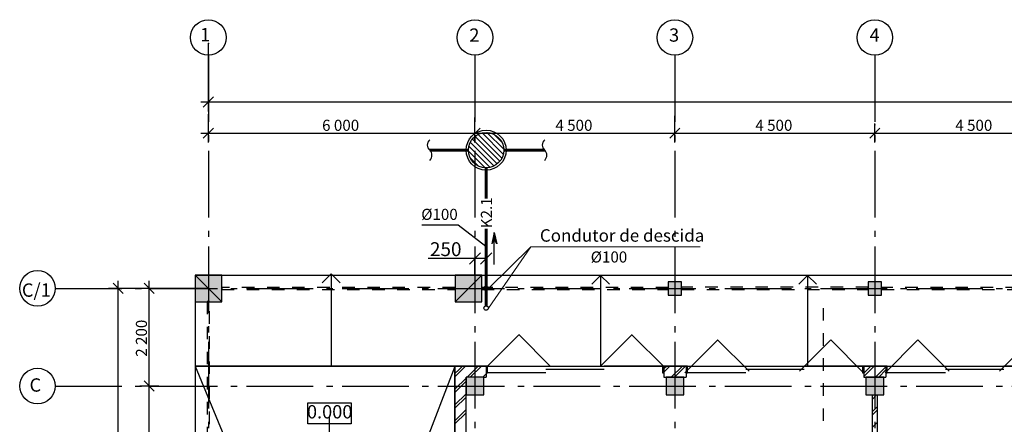
# Model space of a CAD drawing. Units: millimetres. Extents: x -28631 to 33595, y -256353 to -209612.
# Drawn here: x -27053 to -4894, y -218724 to -209612 of the extents above; entities that cross this region are included whole.
import ezdxf
from ezdxf.enums import TextEntityAlignment as Align

# ---------------------------------------------------------------- set-up
doc = ezdxf.new("R2010")
doc.units = ezdxf.units.MM
doc.linetypes.add('Dashed', pattern=[564.444447, 282.222223, -282.222223])
doc.linetypes.add('Double Dashed', pattern=[2152.777767, 1500, -300, 141.111112, -211.666656])
for name, color, linetype in [('000', 7, 'Continuous'), ('K2.1', 30, 'Continuous'), ('В1', 5, 'Continuous'), ('К2.1', 30, 'Continuous'), ('Текст', 7, 'Continuous')]:
    doc.layers.add(name, color=color, linetype=linetype)
doc.layers.add('Мой слой', color=7, linetype='Continuous', lineweight=13)
doc.styles.add('GENERATED_STYLE_1', font='txt')
doc.styles.add('GENERATED_STYLE_2', font='ARIAL.TTF')
doc.styles.get("Standard").update_dxf_attribs({"font": 'ARIAL.TTF', "width": 0.8})
doc.styles.add('style1', font='ARIAL.TTF')
doc.dimstyles.new('ISO-25', dxfattribs={"dimtxt": 2.5, "dimasz": 2.5, "dimexe": 1.25, "dimexo": 0.625, "dimtad": 1, "dimtxsty": 'Standard', "dimcen": 2.5, "dimadec": 0, "dimazin": 0, "dimtfac": 1, "dimtmove": 0, "dimatfit": 3, "dimfxl": 1, "dimarcsym": 0})

# ---------------------------------------------------------------- blocks, each defined once
blk = doc.blocks.new('_Oblique')
at = {"color": 0, "linetype": 'ByBlock', "lineweight": -2}
blk.add_line((-0.5, -0.5), (0.5, 0.5), dxfattribs=at)
blk = doc.blocks.new('*D1')
at = {"layer": 'Defpoints', "color": 0}
for p in [(-16556, -214990), (-16807, -215364), (-16556, -215370)]:
    blk.add_point(p, dxfattribs=at)
at = {"layer": 'В1', "color": 0, "lineweight": -2}
for p, q in [((-16807, -214990), (-17862, -214990)), ((-16807, -215363), (-16807, -214989)), ((-16556, -214990), (-16807, -214990)), ((-16556, -215370), (-16556, -214989))]:
    blk.add_line(p, q, dxfattribs=at)
at = {"layer": 'В1', "color": 0, "lineweight": -2, "xscale": 250, "yscale": 250, "zscale": 250, "rotation": 180}
blk.add_blockref('_Oblique', (-16807, -214990), dxfattribs=at)
at = {"layer": 'В1', "color": 0, "lineweight": -2, "xscale": 250, "yscale": 250, "zscale": 250}
blk.add_blockref('_Oblique', (-16556, -214990), dxfattribs=at)
at = {"layer": 'В1', "color": 0, "insert": (-17465, -214780), "char_height": 2.5, "attachment_point": 5}
blk.add_mtext('\\fArial|b0|i0|c0|p34;\\A0;\\H125x;250', dxfattribs=at)

msp = doc.modelspace()

# ---------------------------------------------------------------- hatches: boundary and pattern name
at = {"layer": '000', "linetype": 'Continuous'}
for points in [[(-22807.168, -215963.561), (-22507.168, -215963.561), (-23107.168, -215363.561), (-23107.168, -215963.561)], [(-22507.168, -215363.561), (-23107.168, -215363.561), (-22507.168, -215963.561), (-22507.168, -215663.561)], [(-17253.595, -215363.562), (-17253.595, -215963.562), (-16653.595, -215363.562), (-16953.595, -215363.562)], [(-16653.595, -215663.562), (-16653.595, -215363.562), (-17253.595, -215963.562), (-16653.595, -215963.562)], [(-12457.168, -215812.562), (-12157.168, -215812.562), (-12157.168, -215512.562), (-12457.168, -215512.562)], [(-7957.168, -215813.562), (-7657.168, -215813.562), (-7657.168, -215513.562), (-7957.168, -215513.562)], [(-17007.168, -218062.087), (-16607.168, -218062.087), (-16607.168, -217662.087), (-17007.168, -217662.087)], [(-12507.168, -218063.556), (-12107.168, -218063.556), (-12107.168, -217663.556), (-12507.168, -217663.556)], [(-8007.168, -218063.556), (-7607.168, -218063.556), (-7607.168, -217663.556), (-8007.168, -217663.556)]]:
    msp.add_hatch(color=256, dxfattribs=at).paths.add_polyline_path(points, flags=0)
at = {"layer": 'K2.1', "linetype": 'Continuous'}
h = msp.add_hatch(dxfattribs=at)
h.set_pattern_fill('ANSI31', color=256, scale=26.470588, angle=-180, style=0)
h.set_pattern_definition([(135, (-879.56, -285099.45), (59.428165, 59.428165), [])])
edge = h.paths.add_edge_path()
edge.add_arc((-16556.106, -212550.277), 397.059, 0, 360)
at = {"layer": 'K2.1', "ltscale": 0.1}
h = msp.add_hatch(color=7, dxfattribs=at)
h.paths.add_polyline_path([(-16427.705, -214662.136), (-16372.239, -214554.474), (-16372.239, -214402.351)])
h.paths.add_polyline_path([(-16372.239, -214402.351), (-16372.239, -214554.474), (-16316.774, -214662.136)])

# ---------------------------------------------------------------- linework, layer by layer
at = {"layer": '000', "linetype": 'Continuous'}
for p, q in [((-22807.168, -211679.22), (-22807.168, -210147.652)), ((-22693.168, -211351.47), (-22921.168, -211579.47)), ((-22978.168, -211465.47), (-22807.168, -211465.47)), ((-22807.168, -211465.47), (29692.784, -211465.47)), ((-22807.168, -212379.22), (-22807.168, -211747.613)), ((-16807.168, -212379.22), (-16807.168, -211825.221)), ((-16807.168, -212379.22), (-16807.168, -211825.221)), ((-12307.168, -212379.22), (-12307.168, -211786.417)), ((-12307.168, -212379.22), (-12307.168, -211786.417)), ((-22693.168, -212051.47), (-22921.168, -212279.47)), ((-16693.168, -212051.47), (-16921.168, -212279.47)), ((-16921.168, -212279.47), (-16693.168, -212051.47)), ((-12193.168, -212051.47), (-12421.168, -212279.47)), ((-12421.168, -212279.47), (-12193.168, -212051.47)), ((-7693.168, -212051.47), (-7921.168, -212279.47)), ((-7921.168, -212279.47), (-7693.168, -212051.47)), ((-7807.168, -212379.22), (-7807.168, -211951.72)), ((-7807.168, -212379.22), (-7807.168, -211951.72)), ((-22978.168, -212165.47), (-22807.168, -212165.47)), ((-22807.168, -212165.47), (-16807.168, -212165.47)), ((-16978.168, -212165.47), (-16807.168, -212165.47)), ((-16807.168, -212165.47), (-12307.168, -212165.47)), ((-16807.168, -212165.47), (-16636.168, -212165.47)), ((-12478.168, -212165.47), (-12307.168, -212165.47)), ((-12307.168, -212165.47), (-7807.168, -212165.47)), ((-12307.168, -212165.47), (-12136.168, -212165.47)), ((-7978.168, -212165.47), (-7807.168, -212165.47)), ((-7807.168, -212165.47), (-3307.168, -212165.47)), ((-7807.168, -212165.47), (-7636.168, -212165.47)), ((3152.571, -215373.44), (-23107.307, -215369.141)), ((-23107.307, -215369.141), (-23107.307, -217413.237)), ((-22507.168, -215963.561), (-23107.168, -215363.561)), ((-23107.168, -215363.561), (-23107.168, -215963.561)), ((-22507.168, -215363.561), (-23107.168, -215363.561)), ((-23107.168, -215363.561), (-22507.168, -215963.561)), ((-22507.168, -215663.561), (-22507.168, -215363.561)), ((-20043.428, -215338.815), (-20243.428, -215538.815)), ((-20043.428, -215338.815), (-20043.428, -217408.02)), ((-20043.428, -215338.815), (-19843.428, -215538.815)), ((-17253.595, -215363.562), (-17253.595, -215963.562)), ((-17253.595, -215963.562), (-16653.595, -215363.562)), ((-16953.595, -215363.562), (-17253.595, -215363.562)), ((-16653.595, -215363.562), (-17253.595, -215963.562)), ((-16653.595, -215363.562), (-16953.595, -215363.562)), ((-16653.595, -215663.562), (-16653.595, -215363.562)), ((-13978.029, -215371.718), (-14178.029, -215571.718)), ((-13978.029, -215371.718), (-13978.029, -217412.293)), ((-13978.029, -215371.718), (-13778.029, -215571.718)), ((-9320.334, -215371.718), (-9520.334, -215571.718)), ((-9320.334, -215371.718), (-9320.334, -217412.293)), ((-9320.334, -215371.718), (-9120.334, -215571.718)), ((-24724.465, -215776.093), (-24952.465, -215548.093)), ((-24838.465, -215662.093), (-24838.465, -215491.093)), ((-24024.465, -215776.093), (-24252.465, -215548.093)), ((-24138.465, -215662.093), (-24138.465, -215491.093)), ((-12157.168, -215512.562), (-12457.168, -215512.562)), ((-12457.168, -215512.562), (-12457.168, -215812.562)), ((-12157.168, -215812.562), (-12157.168, -215512.562)), ((-7657.168, -215513.562), (-7957.168, -215513.562)), ((-7957.168, -215513.562), (-7957.168, -215813.562)), ((-7657.168, -215813.562), (-7657.168, -215513.562)), ((-23507.168, -215662.093), (-25052.215, -215662.093)), ((-24838.465, -232062.238), (-24838.465, -215662.093)), ((-22807.168, -215662.093), (-24352.215, -215662.093)), ((-24138.465, -217862.087), (-24138.465, -215662.093)), ((-22507.168, -215963.561), (-22507.168, -215663.561)), ((-16653.595, -215963.562), (-16653.595, -215663.562)), ((-12457.168, -215812.562), (-12157.168, -215812.562)), ((-7957.168, -215813.562), (-7657.168, -215813.562)), ((-23107.168, -215963.561), (-22807.168, -215963.561)), ((-22807.168, -215963.561), (-22507.168, -215963.561)), ((-17253.595, -215963.562), (-16653.595, -215963.562)), ((-15816.105, -216708.134), (-16555.315, -217447.343)), ((-15111.945, -217412.293), (-15819.052, -216705.186)), ((-13978.029, -217412.293), (-13270.922, -216705.186)), ((-13273.869, -216708.134), (-12534.66, -217447.343)), ((-11341.973, -216823.084), (-12081.183, -217562.293)), ((-10637.814, -217527.243), (-11344.921, -216820.136)), ((-9503.897, -217527.243), (-8796.79, -216820.136)), ((-8799.737, -216823.084), (-8060.528, -217562.293)), ((-6838.88, -216823.084), (-7578.089, -217562.293)), ((-6134.72, -217527.243), (-6841.827, -216820.136)), ((-5000.803, -217527.243), (-4293.696, -216820.136)), ((-23107.307, -217413.237), (-16622.381, -217411.973)), ((-17257.369, -217412.087), (-23107.307, -217413.237)), ((-23107.307, -217413.237), (-23107.168, -232362.238)), ((-23107.307, -217413.556), (-20383.124, -223988.912)), ((-19783.124, -223988.912), (-17253.595, -217412.293)), ((-17257.518, -230311.304), (-17257.369, -217412.087)), ((-16557.372, -217412.087), (-17257.369, -217412.087)), ((-17257.369, -217412.087), (-17257.369, -230313.486)), ((-17257.369, -217581.697), (-17172.564, -217496.892)), ((-17257.369, -217652.408), (-17137.208, -217532.247)), ((-17172.564, -217496.892), (-17087.759, -217412.087)), ((-17137.208, -217532.247), (-17017.048, -217412.087)), ((-16984.206, -217662.087), (-16734.206, -217412.087)), ((-16913.495, -217662.087), (-16663.495, -217412.087)), ((-16622.381, -217411.973), (-4618.939, -217411.973)), ((-16607.168, -217638.603), (-16557.372, -217588.807)), ((-16557.372, -217412.087), (-16557.372, -217662.087)), ((-16527.372, -217412.087), (-16557.372, -217412.087)), ((-16557.372, -217412.087), (-16557.372, -217562.087)), ((-16557.372, -217412.087), (-16557.372, -217562.087)), ((-16557.372, -217562.087), (-16527.372, -217562.087)), ((-16527.372, -217562.087), (-16527.372, -217412.087)), ((-15214.039, -217562.087), (-16527.372, -217562.087)), ((-13900.705, -217487.087), (-15214.039, -217487.087)), ((-12587.372, -217412.087), (-13900.705, -217412.087)), ((-12557.372, -217412.087), (-12587.372, -217412.087)), ((-12587.372, -217412.087), (-12587.372, -217562.087)), ((-12587.372, -217562.087), (-12557.372, -217562.087)), ((-12557.372, -217412.087), (-12557.372, -217662.087)), ((-12057.37, -217412.087), (-12557.372, -217412.087)), ((-12557.372, -217562.087), (-12557.372, -217412.087)), ((-12557.372, -217412.087), (-12557.372, -217562.087)), ((-12557.372, -217548.605), (-12420.854, -217412.087)), ((-12557.372, -217477.894), (-12491.565, -217412.087)), ((-12388.011, -217662.087), (-12138.011, -217412.087)), ((-12317.301, -217662.087), (-12067.301, -217412.087)), ((-12057.37, -217412.087), (-12057.37, -217662.087)), ((-12027.37, -217412.087), (-12057.37, -217412.087)), ((-12057.37, -217412.087), (-12057.37, -217562.087)), ((-12057.37, -217412.087), (-12057.37, -217562.087)), ((-12057.37, -217562.087), (-12027.37, -217562.087)), ((-12027.37, -217562.087), (-12027.37, -217412.087)), ((-10714.037, -217562.087), (-12027.37, -217562.087)), ((-9400.704, -217487.087), (-10714.037, -217487.087)), ((-8087.37, -217412.087), (-9400.704, -217412.087)), ((-8057.37, -217412.087), (-8087.37, -217412.087)), ((-8087.37, -217412.087), (-8087.37, -217562.087)), ((-8087.37, -217562.087), (-8057.37, -217562.087)), ((-8057.37, -217412.087), (-8057.37, -217662.087)), ((-7557.433, -217412.087), (-8057.37, -217412.087)), ((-8057.37, -217562.087), (-8057.37, -217412.087)), ((-8057.37, -217412.087), (-8057.37, -217562.087)), ((-8057.37, -217644.797), (-7824.66, -217412.087)), ((-8057.37, -217574.087), (-7895.371, -217412.087)), ((-7791.817, -217662.087), (-7557.433, -217427.703)), ((-7721.107, -217662.087), (-7557.433, -217498.413)), ((-7557.433, -217412.087), (-7557.433, -217662.087)), ((-7527.433, -217412.087), (-7557.433, -217412.087)), ((-7557.433, -217412.087), (-7557.433, -217562.087)), ((-7557.433, -217412.087), (-7557.433, -217562.087)), ((-7557.433, -217562.087), (-7527.433, -217562.087)), ((-7527.433, -217562.087), (-7527.433, -217412.087)), ((-6214.099, -217562.087), (-7527.433, -217562.087)), ((-4900.766, -217487.087), (-6214.099, -217487.087)), ((-3587.433, -217412.087), (-4900.766, -217412.087)), ((-24252.465, -217748.087), (-24024.465, -217976.087)), ((-24024.465, -217976.087), (-24252.465, -217748.087)), ((-24138.465, -217862.087), (-24138.465, -217691.087)), ((-17257.369, -217935.25), (-17007.369, -217685.25)), ((-17257.369, -218005.961), (-17007.369, -217755.961)), ((-17007.369, -230063.486), (-17007.369, -217662.087)), ((-16607.168, -217662.087), (-17007.168, -217662.087)), ((-17007.168, -217662.087), (-17007.168, -218062.087)), ((-16630.652, -217662.087), (-16607.168, -217638.603)), ((-16607.168, -217662.087), (-16557.372, -217662.087)), ((-16607.168, -218062.087), (-16607.168, -217662.087)), ((-16559.941, -217662.087), (-16557.372, -217659.518)), ((-12557.372, -217662.087), (-12057.37, -217662.087)), ((-12107.168, -217663.556), (-12507.168, -217663.556)), ((-12507.168, -217663.556), (-12507.168, -218063.556)), ((-12107.168, -218063.556), (-12107.168, -217663.556)), ((-8057.37, -217662.087), (-7557.433, -217662.087)), ((-7607.168, -217663.556), (-8007.168, -217663.556)), ((-8007.168, -217663.556), (-8007.168, -218063.556)), ((-7867.168, -217662.293), (-7867.168, -217663.556)), ((-7747.168, -217662.293), (-7867.168, -217662.293)), ((-7793.286, -217663.556), (-7792.023, -217662.293)), ((-7747.168, -217663.556), (-7747.168, -217662.293)), ((-7607.168, -218063.556), (-7607.168, -217663.556)), ((-23924.715, -217862.087), (-24352.215, -217862.087)), ((-23924.715, -217862.087), (-24352.215, -217862.087)), ((-24138.465, -218033.087), (-24138.465, -217862.087)), ((-24138.465, -226762.325), (-24138.465, -217862.087)), ((-17257.369, -218288.804), (-17007.369, -218038.804)), ((-20570.714, -218243.687), (-19594.979, -218243.687)), ((-20570.714, -218715.118), (-20570.714, -218243.687)), ((-19594.979, -218243.687), (-19594.979, -218715.118)), ((-17257.369, -218359.514), (-17007.369, -218109.514)), ((-17007.168, -218062.087), (-16607.168, -218062.087)), ((-12507.168, -218063.556), (-12107.168, -218063.556)), ((-8007.168, -218063.556), (-7607.168, -218063.556)), ((-7867.168, -218063.556), (-7867.168, -223663.556)), ((-7867.168, -218161.702), (-7769.022, -218063.556)), ((-7867.168, -218090.991), (-7839.733, -218063.556)), ((-7747.168, -223663.556), (-7747.168, -218063.556)), ((-17257.369, -218642.357), (-17007.369, -218392.357)), ((-17257.369, -218713.068), (-17007.369, -218463.068)), ((-7867.168, -218444.544), (-7747.168, -218324.544)), ((-7867.168, -218515.255), (-7747.168, -218395.255)), ((-20082.847, -220582.553), (-20082.847, -218564.332)), ((-7867.168, -218798.098), (-7747.168, -218678.098)), ((-19594.979, -218715.118), (-20570.714, -218715.118))]:
    msp.add_line(p, q, dxfattribs=at)
at = {"layer": '000', "linetype": 'Double Dashed'}
for p, q in [((-22807.168, -210411.93), (-22807.168, -232980.341)), ((-16807.168, -210411.93), (-16807.168, -232063.707)), ((-12307.168, -210411.93), (-12307.168, -232063.707)), ((-7807.168, -210411.93), (-7807.168, -232063.707)), ((-26253.236, -215662.562), (32774.605, -215662.562)), ((-26253.236, -217862.087), (32774.605, -217862.087)), ((-20082.847, -228664.168), (-20082.847, -218404.377))]:
    msp.add_line(p, q, dxfattribs=at)
at = {"layer": '000', "linetype": 'Dashed'}
for p, q in [((-17253.595, -215640.408), (-22507.168, -215640.408)), ((-22507.168, -215640.408), (-22507.168, -215690.408)), ((-22507.168, -215690.408), (-17253.595, -215690.408)), ((-17253.595, -215690.408), (-17253.595, -215640.408)), ((-12453.595, -215640.408), (-16653.595, -215640.408)), ((-16653.595, -215640.408), (-16653.595, -215690.408)), ((-16653.595, -215690.408), (-12453.595, -215690.408)), ((-12453.595, -215690.408), (-12453.595, -215640.408)), ((-7955.086, -215637.591), (-12155.086, -215637.591)), ((-12155.086, -215637.591), (-12155.086, -215687.591)), ((-12155.086, -215687.591), (-7955.086, -215687.591)), ((-7955.086, -215687.591), (-7955.086, -215637.591)), ((-3453.595, -215640.408), (-7653.595, -215640.408)), ((-7653.595, -215640.408), (-7653.595, -215690.408)), ((-7653.595, -215690.408), (-3453.595, -215690.408)), ((-22782.667, -215961.093), (-22832.667, -215961.093)), ((-22832.667, -215961.093), (-22832.667, -220975.128)), ((-22782.667, -220975.128), (-22782.667, -215961.093)), ((-8968.564, -216106.562), (-8968.564, -230313.556))]:
    msp.add_line(p, q, dxfattribs=at)
at = {"layer": '000', "linetype": 'Continuous'}
for centre in [(-22807.168, -210011.93), (-16807.168, -210011.93), (-12307.168, -210011.93), (-7807.168, -210011.93), (-26653.236, -215662.562), (-26653.236, -217862.087)]:
    msp.add_circle(centre, 400, dxfattribs=at)
for p in [(-22807.168, -210147.652), (-22807.168, -211747.613), (-16807.168, -211825.221), (-12307.168, -211786.417), (-7807.168, -211980.438), (-23507.168, -215662.093), (-22807.168, -215662.093), (-24048.959, -217862.087)]:
    msp.add_point(p, dxfattribs=at)
at = {"layer": 'K2.1', "lineweight": 60}
for p, q in [((-16556.106, -213638.845), (-16556.106, -212947.336)), ((-16556.106, -215612.562), (-16556.106, -214320.381)), ((-16556.106, -216056.733), (-16556.106, -215712.562))]:
    msp.add_line(p, q, dxfattribs=at)
at = {"layer": 'K2.1', "color": 7, "ltscale": 0.1}
for p, q in [((-18002.451, -214229.718), (-17181.664, -214229.718)), ((-17181.664, -214229.718), (-16562.357, -214715.305)), ((-16372.239, -214402.351), (-16427.705, -214662.136)), ((-16372.239, -215126.285), (-16372.239, -214402.351)), ((-16372.239, -214402.351), (-16316.774, -214662.136)), ((-16372.239, -214554.474), (-16427.705, -214662.136)), ((-16316.774, -214662.136), (-16372.239, -214554.474))]:
    msp.add_line(p, q, dxfattribs=at)
at = {"layer": 'K2.1', "linetype": 'Continuous'}
for radius in [450, 397.059]:
    msp.add_circle((-16556.106, -212550.277), radius, dxfattribs=at)
at = {"layer": 'K2.1', "lineweight": 30}
for centre in [(-16556.106, -215662.562), (-16556.106, -216106.733)]:
    msp.add_circle(centre, 50, dxfattribs=at)
at = {"layer": 'К2.1', "lineweight": 60}
for p, q in [((-16953.164, -212550.277), (-17822.504, -212550.277)), ((-15236.766, -212550.277), (-16159.047, -212550.277))]:
    msp.add_line(p, q, dxfattribs=at)
at = {"layer": 'К2.1', "color": 7}
for centre, radius, start, end in [((-17734.515, -212435.291), 144.789, 127.4235835, 232.5764165), ((-15148.777, -212435.291), 144.789, 127.4235835, 232.5764165), ((-17937.734, -212665.263), 162.788, 315.0607636, 44.9392364), ((-15351.996, -212665.263), 162.788, 315.0607636, 44.9392364)]:
    msp.add_arc(centre, radius, start, end, dxfattribs=at)
at = {"layer": 'Мой слой', "color": 7, "linetype": 'Continuous', "lineweight": 13}
for p, q in [((-16506.106, -215662.562), (-15553.408, -214723.98)), ((-16506.106, -216106.733), (-15553.408, -214723.98)), ((-15553.408, -214723.98), (-11740.134, -214723.98))]:
    msp.add_line(p, q, dxfattribs=at)

# ---------------------------------------------------------------- texts
at = {"layer": '000'}
for s, height, style, p in [('1', 300, 'GENERATED_STYLE_2', (-22989.752, -210098.182)), ('2', 300, 'GENERATED_STYLE_2', (-16933.275, -210109.004)), ('3', 300, 'GENERATED_STYLE_2', (-12438.595, -210107.295)), ('4', 300, 'GENERATED_STYLE_2', (-7926.317, -210108.571)), ('6 000', 250, 'GENERATED_STYLE_1', (-20247.169, -212115.47)), ('4 500', 250, 'GENERATED_STYLE_1', (-14997.169, -212115.47)), ('4 500', 250, 'GENERATED_STYLE_1', (-10497.169, -212115.47)), ('4 500', 250, 'GENERATED_STYLE_1', (-5997.169, -212115.47)), ('C/1', 300, 'GENERATED_STYLE_2', (-27003.477, -215850.743)), ('C', 300, 'GENERATED_STYLE_2', (-26832.046, -217988.645)), ('0.000', 300, 'GENERATED_STYLE_2', (-20588.108, -218591.834))]:
    msp.add_text(s, height=height, dxfattribs=dict(at, style=style)).set_placement(p)
at = {"layer": '000', "style": 'GENERATED_STYLE_1'}
msp.add_text('2 200', height=250, rotation=90, dxfattribs=at).set_placement((-24188.465, -217202.091))
at = {"layer": 'K2.1', "color": 7, "ltscale": 0.1, "style": 'style1'}
for p in [(-17605.385, -214120.732), (-13790.818, -215080.485)]:
    msp.add_text('%%C100', height=250, dxfattribs=at).set_placement(p, align=Align.CENTER)
at = {"layer": 'K2.1', "insert": (-16673.585, -213961.128), "char_height": 250, "attachment_point": 2, "rotation": 90}
msp.add_mtext('K2.1', dxfattribs=at)
at = {"layer": 'Текст', "linetype": 'Continuous'}
msp.add_text('Condutor de descida', height=280, dxfattribs=at).set_placement((-15345.116, -214611.317))

# ---------------------------------------------------------------- dimensions: what is measured, and where the dimension line sits
at = {"layer": 'В1', "color": 7}
dim = msp.add_linear_dim(base=(-16556.106, -214990.034), p1=(-16807.168, -215363.562), p2=(-16556.106, -215370.213), angle=180, text='\\fArial|b0|i0|c0|p34;\\A0;\\H125x;250', dimstyle='ISO-25', override={"dimtxt": 2.5, "dimasz": 250, "dimgap": 50, "dimblk1": 'Oblique', "dimblk2": 'Oblique', "dimsah": 1}, dxfattribs=at)
dim.commit()
dim.dimension.update_dxf_attribs({"geometry": '*D1', "text_midpoint": (-17464.697, -214990.034), "dimtype": 160})

doc.saveas('drawing.dxf')
